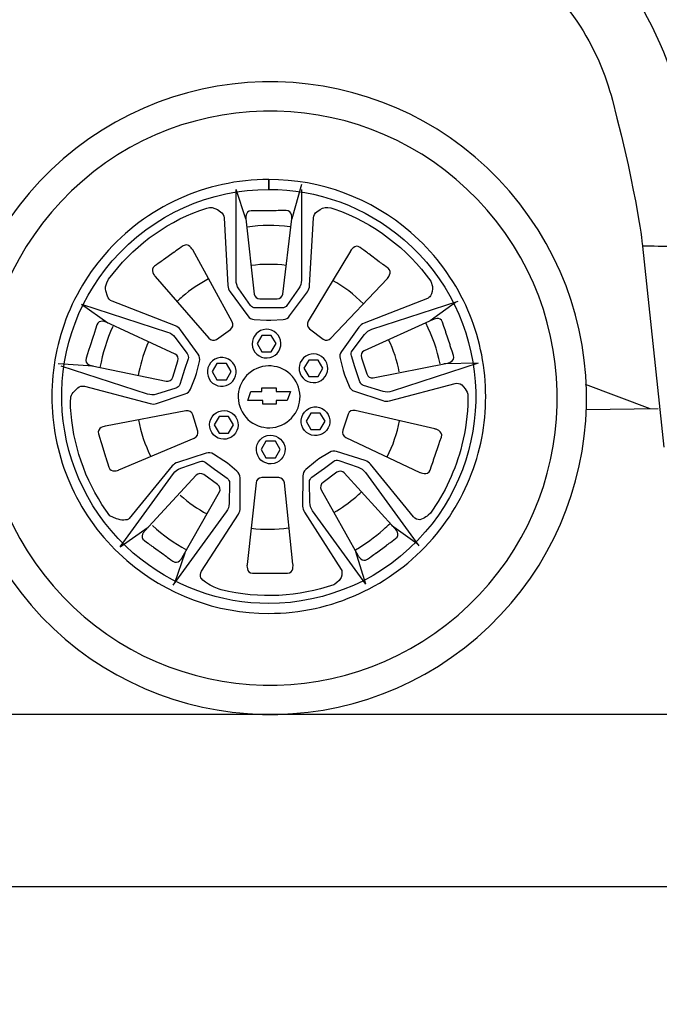
# Model space of a CAD drawing. Units: inches. Extents: x 9782 to 21599, y 4085 to 9344.
# Drawn here: x 11449 to 12218, y 7055 to 8239 of the extents above; entities that cross this region are included whole.
import ezdxf

# ---------------------------------------------------------------- set-up
doc = ezdxf.new("R2010")
doc.units = ezdxf.units.IN
doc.header["$MEASUREMENT"] = 0
doc.layers.add('Layer 1', color=7, linetype='Continuous')
doc.styles.get("Standard").update_dxf_attribs({"font": 'arial.ttf'})
doc.dimstyles.get("Standard").update_dxf_attribs({"dimtxt": 95, "dimasz": 90, "dimexe": 0.18, "dimexo": 0.0625, "dimgap": 50, "dimtad": 0, "dimdec": 4, "dimzin": 0, "dimdsep": 46, "dimtxsty": 'Standard', "dimcen": 0.09, "dimadec": 0, "dimazin": 0, "dimtfac": 1, "dimtdec": 4, "dimtofl": 0, "dimtmove": 0, "dimatfit": 3, "dimfxl": 0, "dimtolj": 1, "dimtzin": 0, "dimarcsym": 0})

# ---------------------------------------------------------------- blocks, each defined once
blk = doc.blocks.new('*D17')
at = {"color": 0, "lineweight": -2, "transparency": 16777216}
for p, q in [((10881.3, 8031.7), (10881.3, 7196)), ((16297, 8031.7), (16297, 7196)), ((10971.3, 7196.2), (13269.6, 7196.2)), ((16207, 7196.2), (13908.8, 7196.2))]:
    blk.add_line(p, q, dxfattribs=at)
at = {"color": 0, "transparency": 16777216}
for points in [[(10971.3, 7211.2), (10971.3, 7181.2), (10881.3, 7196.2)], [(16207, 7211.2), (16207, 7181.2), (16297, 7196.2)]]:
    blk.add_solid(points, dxfattribs=at)
at = {"layer": 'Defpoints', "color": 0, "transparency": 16777216}
for p in [(10881.3, 8031.7), (16297, 8031.7), (16297, 7196.2)]:
    blk.add_point(p, dxfattribs=at)
at = {"color": 0, "transparency": 16777216, "insert": (13589.2, 7196.2), "char_height": 95, "attachment_point": 5}
blk.add_mtext('\\A1;5356 mm', dxfattribs=at)

msp = doc.modelspace()

# ---------------------------------------------------------------- linework, layer by layer
at = {"color": 5}
msp.add_line((9782.17261, 7403.5342), (21599.30717, 7403.5342), dxfattribs=at)
at = {"layer": 'Layer 1'}
for p, q in [((11720.72473, 7999.45511), (11709.0722, 8034.97173)), ((11787.60084, 8040.94804), (11776.00839, 7999.63505)), ((11522.89397, 7897.10219), (11554.69323, 7874.29698)), ((11942.37963, 7877.07516), (11972.99955, 7899.44059)), ((11740.01204, 7859.32676), (11734.27574, 7849.43333)), ((11751.44468, 7859.32676), (11740.01204, 7859.32676)), ((11757.16085, 7849.43333), (11751.44468, 7859.32676)), ((11734.27574, 7849.43333), (11740.01204, 7839.51978)), ((11751.44468, 7839.51978), (11757.16085, 7849.43333)), ((11740.01204, 7839.51978), (11751.44468, 7839.51978)), ((11537.1449, 7822.49097), (11495.13228, 7824.94938)), ((11686.08736, 7825.62887), (11680.37089, 7815.73529)), ((11697.5197, 7825.62887), (11686.08736, 7825.62887)), ((11703.23618, 7815.73529), (11697.5197, 7825.62887)), ((11796.43508, 7829.64632), (11790.71891, 7819.73277)), ((11790.71891, 7819.73277), (11796.43508, 7809.83918)), ((11807.86773, 7829.64632), (11796.43508, 7829.64632)), ((11813.5839, 7819.73277), (11807.86773, 7829.64632)), ((11807.86773, 7809.83918), (11813.5839, 7819.73277)), ((12000.5017, 7825.82878), (11958.98864, 7825.06924)), ((11680.37089, 7815.73529), (11686.08736, 7805.82188)), ((11697.5197, 7805.82188), (11703.23618, 7815.73529)), ((11796.43508, 7809.83918), (11807.86773, 7809.83918)), ((11686.08736, 7805.82188), (11697.5197, 7805.82188)), ((11740.19198, 7796.36808), (11757.30084, 7796.36808)), ((11740.19198, 7791.67114), (11740.19198, 7796.36808)), ((11757.30084, 7796.36808), (11757.30084, 7791.75104)), ((12129.01137, 7800.75714), (12206.78031, 7771.21653)), ((11723.38291, 7781.13802), (11726.8206, 7791.67114)), ((11726.8206, 7791.67114), (11740.19198, 7791.67114)), ((11757.30084, 7791.75104), (11774.56951, 7791.75104)), ((11774.56951, 7791.75104), (11770.59201, 7781.17797)), ((11741.37101, 7781.13802), (11723.38291, 7781.13802)), ((11741.37101, 7776.68095), (11741.37101, 7781.13802)), ((11757.30084, 7776.68095), (11741.37101, 7776.68095)), ((11770.59201, 7781.17797), (11757.30084, 7781.17797)), ((11757.30084, 7781.17797), (11757.30084, 7776.68095)), ((12130.3923, 7770.14317), (12217.09583, 7771.20251)), ((11688.60555, 7761.59072), (11682.86925, 7751.67732)), ((11700.03819, 7761.59072), (11688.60555, 7761.59072)), ((11705.75436, 7751.67732), (11700.03819, 7761.59072)), ((11798.95358, 7765.92794), (11793.2371, 7756.03436)), ((11810.38592, 7765.92794), (11798.95358, 7765.92794)), ((11816.10209, 7756.03436), (11810.38592, 7765.92794)), ((11682.86925, 7751.67732), (11688.60555, 7741.76376)), ((11700.03819, 7741.76376), (11705.75436, 7751.67732)), ((11793.2371, 7756.03436), (11798.95358, 7746.12096)), ((11810.38592, 7746.12096), (11816.10209, 7756.03436)), ((11688.60555, 7741.76376), (11700.03819, 7741.76376)), ((11798.95358, 7746.12096), (11810.38592, 7746.12096)), ((11745.02859, 7731.91028), (11739.31242, 7721.99672)), ((11756.46124, 7731.91028), (11745.02859, 7731.91028)), ((11762.17741, 7721.99672), (11756.46124, 7731.91028)), ((11739.31242, 7721.99672), (11745.02859, 7712.08317)), ((11745.02859, 7712.08317), (11756.46124, 7712.08317)), ((11756.46124, 7712.08317), (11762.17741, 7721.99672)), ((11896.10986, 7631.01621), (11926.84963, 7608.79076)), ((11569.58339, 7604.83339), (11603.12163, 7628.5578)), ((11647.23278, 7597.51808), (11635.10052, 7561.4217)), ((11865.33013, 7559.88279), (11853.09815, 7599.11707))]:
    msp.add_line(p, q, dxfattribs=at)
for points in [[(12034.23756, 8316.94727), (12105.89051, 8277.25339), (12146.14432, 8202.56197), (12161.77436, 8142.54142)], [(12178.65052, 8283.82685), (12253.66187, 8173.17934), (12261.15696, 8048.14121), (12261.15696, 8048.14121)], [(12037.9168, 8032.88508), (11900.38685, 8191.86127), (11660.04422, 8209.20984), (11501.08816, 8071.67989)], [(12161.77436, 8142.54142), (12193.01368, 8022.51985), (12198.03054, 7966.87633), (12198.03054, 7966.87633)], [(11501.08816, 8071.67989), (11342.13211, 7934.12981), (11324.76341, 7693.78718), (11462.31349, 7534.8511)], [(11524.12515, 8045.06522), (11379.87963, 7920.24699), (11364.10992, 7702.12966), (11488.92815, 7557.88413)], [(11748.50654, 8046.92222), (11672.576, 8046.90209), (11600.58331, 8014.02352), (11550.97557, 7956.68097)], [(11748.50654, 8046.92222), (11748.50654, 8046.92222), (11748.50654, 8034.9699), (11748.50654, 8034.9699)], [(11748.50654, 8034.9699), (11748.50654, 8034.9699), (11748.50654, 8046.92222), (11748.50654, 8046.92222)], [(11919.1746, 7983.28375), (11871.74561, 8024.31677), (11811.12549, 8046.92222), (11748.50654, 8046.92222)], [(11560.0297, 7948.86626), (11609.27757, 8005.78886), (11678.69199, 8034.94977), (11748.48642, 8034.9699)], [(11748.48642, 8034.9699), (11806.24861, 8034.9699), (11864.25052, 8014.98298), (11911.35989, 7974.22961)], [(11787.60084, 8034.97173), (11787.60084, 8034.97173), (11787.60084, 7925.80335), (11787.60084, 7925.80335)], [(11999.14242, 7496.0566), (12158.09817, 7633.60653), (12175.46657, 7873.94931), (12037.9168, 8032.88508)], [(11555.71246, 7926.86253), (11583.49457, 7964.9376), (11621.78922, 7993.61878), (11665.28097, 8009.74836)], [(11665.28097, 8009.74836), (11665.28097, 8009.74836), (11673.67544, 8012.44649), (11673.67544, 8012.44649)], [(11673.67544, 8012.44649), (11678.01251, 8013.84572), (11682.7494, 8013.18606), (11686.52714, 8010.64774)], [(11686.52714, 8010.64774), (11686.52714, 8010.64774), (11690.44456, 8008.06947), (11690.44456, 8008.06947)], [(11690.44456, 8008.06947), (11692.88284, 8006.43053), (11694.40193, 8003.75223), (11694.58186, 8000.83421)], [(11727.33204, 8009.30859), (11719.45725, 8009.28876), (11720.73663, 7999.45511), (11720.73663, 7999.45511)], [(11740.54361, 8009.34854), (11740.54361, 8009.34854), (11735.22696, 8009.34854), (11727.33204, 8009.30859)], [(11756.13339, 8009.38849), (11756.13339, 8009.38849), (11740.54361, 8009.34854), (11740.54361, 8009.34854)], [(11769.34466, 8009.44857), (11761.44974, 8009.42844), (11756.13339, 8009.38849), (11756.13339, 8009.38849)], [(11776.02028, 7999.63505), (11776.02028, 7999.63505), (11777.23957, 8009.4684), (11769.34466, 8009.44857)], [(11802.09148, 8000.83421), (11802.25129, 8003.75223), (11803.7902, 8006.43053), (11806.22879, 8008.06947)], [(11806.22879, 8008.06947), (11806.22879, 8008.06947), (11810.24593, 8010.72764), (11810.24593, 8010.72764)], [(11810.24593, 8010.72764), (11813.98372, 8013.22601), (11818.60045, 8013.9055), (11822.87774, 8012.62642)], [(11822.87774, 8012.62642), (11822.87774, 8012.62642), (11826.73539, 8011.48734), (11826.73539, 8011.48734)], [(11826.73539, 8011.48734), (11875.12353, 7994.8582), (11915.19741, 7963.81833), (11943.29914, 7924.48402)], [(11694.58186, 8000.83421), (11694.58186, 8000.83421), (11699.17877, 7919.18765), (11699.17877, 7919.18765)], [(11720.73663, 7999.45511), (11720.73663, 7999.45511), (11730.8899, 7909.11429), (11730.8899, 7909.11429)], [(11765.1674, 7909.13426), (11765.1674, 7909.13426), (11776.02028, 7999.63505), (11776.02028, 7999.63505)], [(11797.49427, 7919.18765), (11797.49427, 7919.18765), (11802.09148, 8000.83421), (11802.09148, 8000.83421)], [(11773.80981, 7990.0411), (11756.26148, 7992.15977), (11739.79215, 7992.06005), (11722.20356, 7989.70136)], [(11911.35989, 7974.22961), (12015.37173, 7884.20855), (12026.7443, 7726.93155), (11936.72324, 7622.89958)], [(11982.59319, 7901.27746), (11967.16322, 7932.61682), (11945.81733, 7960.2187), (11919.1746, 7983.28375)], [(11645.34589, 7966.99618), (11638.89015, 7962.43923), (11634.55278, 7959.38123), (11634.55278, 7959.38123)], [(11656.89839, 7962.09949), (11656.89839, 7962.09949), (11651.7815, 7971.53332), (11645.34589, 7966.99618)], [(11704.28712, 7875.5762), (11704.28712, 7875.5762), (11656.89839, 7962.09949), (11656.89839, 7962.09949)], [(11846.55427, 7960.72038), (11846.55427, 7960.72038), (11795.78731, 7876.41565), (11795.78731, 7876.41565)], [(11858.26658, 7965.27734), (11851.95052, 7970.01423), (11846.55427, 7960.72038), (11846.55427, 7960.72038)], [(11868.83949, 7957.3626), (11868.83949, 7957.3626), (11864.58233, 7960.54045), (11858.26658, 7965.27734)], [(12198.0281, 7966.8745), (12198.0281, 7966.8745), (12223.6516, 7724.95271), (12223.6516, 7724.95271)], [(11585.39305, 7597.51625), (11481.38121, 7687.53731), (11470.00865, 7844.83444), (11560.0297, 7948.86626)], [(11550.97557, 7956.68097), (11527.93065, 7930.03855), (11510.78183, 7899.6585), (11500.00885, 7866.42021)], [(11621.80111, 7950.40731), (11621.80111, 7950.40731), (11617.46405, 7947.32918), (11611.00831, 7942.79205)], [(11634.55278, 7959.38123), (11634.55278, 7959.38123), (11621.80111, 7950.40731), (11621.80111, 7950.40731)], [(11881.3115, 7948.0288), (11881.3115, 7948.0288), (11868.83949, 7957.3626), (11868.83949, 7957.3626)], [(11611.00831, 7942.79205), (11604.55257, 7938.25522), (11611.72775, 7930.24045), (11611.72775, 7930.24045)], [(11769.29281, 7943.51179), (11755.2819, 7945.31054), (11741.07122, 7945.27059), (11727.04049, 7943.35168)], [(11891.88441, 7940.11405), (11885.56866, 7944.83082), (11881.3115, 7948.0288), (11881.3115, 7948.0288)], [(11890.82523, 7927.58228), (11890.82523, 7927.58228), (11898.20047, 7935.37716), (11891.88441, 7940.11405)], [(11553.53401, 7922.72538), (11553.53401, 7922.72538), (11555.71246, 7926.86253), (11555.71246, 7926.86253)], [(11611.72775, 7930.24045), (11611.72775, 7930.24045), (11676.20552, 7855.88907), (11676.20552, 7855.88907)], [(11675.97404, 7927.26236), (11664.90127, 7921.56616), (11654.30823, 7914.47074), (11644.47457, 7905.95626)], [(11787.60084, 7925.80335), (11787.60084, 7922.12579), (11786.46175, 7918.52814), (11784.34308, 7915.5101)], [(11823.16961, 7855.80917), (11823.16961, 7855.80917), (11890.82523, 7927.58228), (11890.82523, 7927.58228)], [(11862.31209, 7897.32192), (11851.13928, 7908.67451), (11838.62763, 7918.02844), (11825.25625, 7925.32362)], [(11552.47483, 7912.77187), (11551.55533, 7916.10968), (11551.9152, 7919.66738), (11553.53401, 7922.72538)], [(11699.17877, 7919.18765), (11699.31876, 7916.54945), (11700.23795, 7914.01099), (11701.79699, 7911.87249)], [(11726.42077, 7895.38319), (11726.42077, 7895.38319), (11712.31013, 7915.5101), (11712.31013, 7915.5101)], [(11784.34308, 7915.5101), (11784.34308, 7915.5101), (11770.23214, 7895.38319), (11770.23214, 7895.38319)], [(11794.85622, 7911.87249), (11796.43508, 7914.01099), (11797.35459, 7916.54945), (11797.49427, 7919.18765)], [(11945.27782, 7917.96851), (11945.39768, 7914.67065), (11944.97803, 7909.59401), (11942.97922, 7906.95566)], [(11943.29914, 7924.48402), (11943.29914, 7924.48402), (11945.27782, 7917.96851), (11945.27782, 7917.96851)], [(11554.23363, 7906.51589), (11554.23363, 7906.51589), (11552.47483, 7912.77187), (11552.47483, 7912.77187)], [(11559.82994, 7900.33997), (11557.11169, 7901.3993), (11555.03297, 7903.69776), (11554.23363, 7906.51589)], [(11644.47457, 7905.95626), (11642.41598, 7904.17748), (11640.39704, 7902.35861), (11638.45861, 7900.49993)], [(11701.79699, 7911.87249), (11701.79699, 7911.87249), (11723.20297, 7882.71158), (11723.20297, 7882.71158)], [(11730.8899, 7909.11429), (11731.26959, 7905.73652), (11734.22756, 7903.19821), (11737.74546, 7903.19821)], [(11737.74546, 7903.19821), (11737.74546, 7903.19821), (11758.35179, 7903.25813), (11758.35179, 7903.25813)], [(11758.35179, 7903.25813), (11761.82974, 7903.27811), (11764.76757, 7905.79645), (11765.1674, 7909.13426)], [(11773.45025, 7882.71158), (11773.45025, 7882.71158), (11794.85622, 7911.87249), (11794.85622, 7911.87249)], [(11939.28169, 7903.73771), (11939.28169, 7903.73771), (11863.07148, 7874.13717), (11863.07148, 7874.13717)], [(11942.97922, 7906.95566), (11941.82, 7905.45671), (11940.5208, 7904.21744), (11939.28169, 7903.73771)], [(11522.89397, 7897.10219), (11522.89397, 7897.10219), (11626.70605, 7863.38417), (11626.70605, 7863.38417)], [(11636.04015, 7870.73943), (11636.04015, 7870.73943), (11559.82994, 7900.33997), (11559.82994, 7900.33997)], [(11731.97714, 7892.48515), (11729.77856, 7892.48515), (11727.70015, 7893.56446), (11726.42077, 7895.38319)], [(11745.72821, 7892.48515), (11745.72821, 7892.48515), (11731.97714, 7892.48515), (11731.97714, 7892.48515)], [(11750.94483, 7892.48515), (11750.94483, 7892.48515), (11745.72821, 7892.48515), (11745.72821, 7892.48515)], [(11764.67577, 7892.48515), (11764.67577, 7892.48515), (11750.94483, 7892.48515), (11750.94483, 7892.48515)], [(11770.23214, 7895.38319), (11768.97319, 7893.56446), (11766.89448, 7892.48515), (11764.67577, 7892.48515)], [(11872.4254, 7866.76193), (11872.4254, 7866.76193), (11976.23749, 7900.49993), (11976.23749, 7900.49993)], [(12008.73606, 7804.68066), (12006.29777, 7838.49856), (11997.48335, 7870.97731), (11982.59319, 7901.27746)], [(11552.9262, 7875.17653), (11552.9262, 7875.17653), (11543.93214, 7879.37377), (11541.53381, 7871.85869)], [(11723.20297, 7882.71158), (11725.02185, 7880.23319), (11727.83983, 7878.69413), (11730.89813, 7878.47424)], [(11730.89813, 7878.47424), (11730.89813, 7878.47424), (11745.72821, 7877.47498), (11745.72821, 7877.47498)], [(11750.94483, 7877.47498), (11750.94483, 7877.47498), (11765.77521, 7878.47424), (11765.77521, 7878.47424)], [(11765.77521, 7878.47424), (11768.83321, 7878.69413), (11771.65119, 7880.23319), (11773.45025, 7882.71158)], [(11946.06893, 7878.43429), (11946.06893, 7878.43429), (11863.28313, 7840.85893), (11863.28313, 7840.85893)], [(11957.48175, 7875.19651), (11955.02334, 7882.6916), (11946.06893, 7878.43429), (11946.06893, 7878.43429)], [(11500.00885, 7866.42021), (11489.61587, 7834.30133), (11485.57829, 7800.8831), (11488.01688, 7767.08517)], [(11541.53381, 7871.85869), (11539.11535, 7864.34362), (11537.4764, 7859.28681), (11537.4764, 7859.28681)], [(11560.68937, 7869.87986), (11553.51419, 7854.13027), (11548.35735, 7837.64097), (11545.29935, 7820.81208)], [(11635.63209, 7836.88158), (11635.63209, 7836.88158), (11552.9262, 7875.17653), (11552.9262, 7875.17653)], [(11642.1961, 7865.98241), (11640.65688, 7868.12106), (11638.51839, 7869.79995), (11636.04015, 7870.73943)], [(11663.32211, 7836.62174), (11663.32211, 7836.62174), (11642.1961, 7865.98241), (11642.1961, 7865.98241)], [(11685.5195, 7854.59002), (11685.5195, 7854.59002), (11702.34839, 7866.44216), (11702.34839, 7866.44216)], [(11702.34839, 7866.44216), (11705.20663, 7868.44083), (11706.0261, 7872.37837), (11704.28712, 7875.5762)], [(11745.04872, 7866.66205), (11735.51486, 7866.30233), (11728.09967, 7858.26758), (11728.45954, 7848.73372)], [(11762.97706, 7850.11282), (11762.59736, 7859.62671), (11754.56246, 7867.06172), (11745.04872, 7866.66205)], [(11745.72821, 7877.47498), (11745.72821, 7877.47498), (11750.94483, 7877.47498), (11750.94483, 7877.47498)], [(11795.78731, 7876.41565), (11793.88853, 7873.25777), (11794.58815, 7869.2603), (11797.40643, 7867.16176)], [(11797.40643, 7867.16176), (11797.40643, 7867.16176), (11813.89558, 7854.80976), (11813.89558, 7854.80976)], [(11856.93566, 7869.3803), (11856.93566, 7869.3803), (11835.80935, 7839.9995), (11835.80935, 7839.9995)], [(11863.07148, 7874.13717), (11860.61306, 7873.17772), (11858.47457, 7871.5188), (11856.93566, 7869.3803)], [(11863.63111, 7860.48613), (11865.84981, 7863.44409), (11868.92763, 7865.62269), (11872.4254, 7866.76193)], [(11954.45181, 7824.94938), (11951.05407, 7842.29796), (11945.39768, 7858.00774), (11937.50276, 7874.277)], [(11961.59893, 7862.64475), (11961.59893, 7862.64475), (11959.93986, 7867.70141), (11957.48175, 7875.19651)], [(11537.4764, 7859.28681), (11537.4764, 7859.28681), (11532.71939, 7844.4366), (11532.71939, 7844.4366)], [(11626.70605, 7863.38417), (11630.20382, 7862.22495), (11633.28195, 7860.04635), (11635.50034, 7857.10821)], [(11635.50034, 7857.10821), (11635.50034, 7857.10821), (11650.29078, 7837.48116), (11650.29078, 7837.48116)], [(11676.20552, 7855.88907), (11678.62398, 7853.11089), (11682.64143, 7852.55126), (11685.5195, 7854.59002)], [(11813.89558, 7854.80976), (11816.67361, 7852.73119), (11820.67124, 7853.15084), (11823.16961, 7855.80917)], [(11848.84068, 7840.85893), (11848.84068, 7840.85893), (11863.63111, 7860.48613), (11863.63111, 7860.48613)], [(11905.36375, 7815.39555), (11902.84556, 7828.66689), (11898.60822, 7841.71835), (11892.63221, 7854.1902)], [(11966.47581, 7847.83434), (11966.47581, 7847.83434), (11961.59893, 7862.64475), (11961.59893, 7862.64475)], [(11532.71939, 7844.4366), (11532.71939, 7844.4366), (11531.08044, 7839.37994), (11528.66229, 7831.88485)], [(11603.74103, 7851.65188), (11598.42469, 7839.9995), (11594.56704, 7827.80747), (11592.20866, 7815.39555)], [(11728.45954, 7848.73372), (11728.83924, 7839.21998), (11736.87414, 7831.78482), (11746.4077, 7832.16466)], [(11746.4077, 7832.16466), (11755.94156, 7832.54436), (11763.35675, 7840.55914), (11762.97706, 7850.11282)], [(11970.59299, 7835.30256), (11968.13457, 7842.77768), (11966.47581, 7847.83434), (11966.47581, 7847.83434)], [(11528.66229, 7831.88485), (11526.26365, 7824.36978), (11535.99727, 7822.53092), (11535.99727, 7822.53092)], [(11639.10974, 7828.60696), (11640.16922, 7831.9248), (11638.69009, 7835.4825), (11635.63209, 7836.88158)], [(11651.31001, 7831.28511), (11651.31001, 7831.28511), (11647.07297, 7818.21368), (11647.07297, 7818.21368)], [(11650.29078, 7837.48116), (11651.6098, 7835.70224), (11651.98949, 7833.38381), (11651.31001, 7831.28511)], [(11664.96105, 7828.00738), (11665.72074, 7830.96535), (11665.12116, 7834.12337), (11663.32211, 7836.62174)], [(11699.83844, 7830.66555), (11691.40371, 7835.10265), (11680.95065, 7831.86487), (11676.51355, 7823.4303)], [(11707.09351, 7807.34082), (11711.53061, 7815.79537), (11708.27286, 7826.22845), (11699.83844, 7830.66555)], [(11792.93731, 7834.34326), (11784.88258, 7829.2465), (11782.46412, 7818.59353), (11787.56089, 7810.51882)], [(11816.76175, 7828.94671), (11811.66499, 7837.02141), (11801.01217, 7839.43987), (11792.93731, 7834.34326)], [(11835.80935, 7839.9995), (11834.0106, 7837.52111), (11833.41101, 7834.36324), (11834.1704, 7831.38514)], [(11834.1704, 7831.38514), (11834.1704, 7831.38514), (11837.78803, 7816.97456), (11837.78803, 7816.97456)], [(11847.82145, 7834.68301), (11847.12183, 7836.78155), (11847.52165, 7839.10013), (11848.84068, 7840.85893)], [(11852.05879, 7821.61157), (11852.05879, 7821.61157), (11847.82145, 7834.68301), (11847.82145, 7834.68301)], [(11863.28313, 7840.85893), (11860.20531, 7839.45985), (11858.68622, 7835.84222), (11859.78566, 7832.50441)], [(11859.78566, 7832.50441), (11859.78566, 7832.50441), (11866.20145, 7812.93728), (11866.20145, 7812.93728)], [(11963.31778, 7825.90869), (11963.31778, 7825.90869), (11973.0514, 7827.78749), (11970.59299, 7835.30256)], [(11602.44214, 7788.69305), (11602.44214, 7788.69305), (11498.63006, 7822.41107), (11498.63006, 7822.41107)], [(11535.99727, 7822.53092), (11535.99727, 7822.53092), (11625.05918, 7804.28282), (11625.05918, 7804.28282)], [(11632.81411, 7808.99974), (11632.81411, 7808.99974), (11639.10974, 7828.60696), (11639.10974, 7828.60696)], [(11661.34342, 7813.57682), (11661.34342, 7813.57682), (11664.96105, 7828.00738), (11664.96105, 7828.00738)], [(11676.51355, 7823.4303), (11672.07645, 7814.9759), (11675.31438, 7804.54266), (11683.76893, 7800.10556)], [(11776.90776, 7809.75928), (11763.45678, 7825.28913), (11739.97209, 7826.988), (11724.44209, 7813.53687)], [(11811.3652, 7805.14224), (11819.44005, 7810.21903), (11821.85851, 7820.89198), (11816.76175, 7828.94671)], [(11853.6776, 7816.63482), (11853.6776, 7816.63482), (11852.05879, 7821.61157), (11852.05879, 7821.61157)], [(11873.8963, 7808.2803), (11873.8963, 7808.2803), (11963.31778, 7825.90869), (11963.31778, 7825.90869)], [(12000.5017, 7825.82878), (12000.5017, 7825.82878), (11896.68962, 7792.09079), (11896.68962, 7792.09079)], [(11592.20866, 7815.39555), (11592.20866, 7815.39555), (11591.40932, 7811.17833), (11591.40932, 7811.17833)], [(11625.05918, 7804.28282), (11628.37701, 7803.60333), (11631.7348, 7805.62197), (11632.81411, 7808.99974)], [(11645.45385, 7813.25705), (11645.45385, 7813.25705), (11641.21651, 7800.20559), (11641.21651, 7800.20559)], [(11647.07297, 7818.21368), (11647.07297, 7818.21368), (11645.45385, 7813.25705), (11645.45385, 7813.25705)], [(11654.18807, 7794.82902), (11654.18807, 7794.82902), (11659.72461, 7808.62004), (11659.72461, 7808.62004)], [(11659.72461, 7808.62004), (11659.72461, 7808.62004), (11661.34342, 7813.57682), (11661.34342, 7813.57682)], [(11683.76893, 7800.10556), (11692.20335, 7795.66846), (11702.63659, 7798.9064), (11707.09351, 7807.34082)], [(11724.44209, 7813.53687), (11708.89226, 7800.10556), (11707.21337, 7776.62102), (11720.64483, 7761.0712)], [(11773.1105, 7757.29361), (11788.6402, 7770.72476), (11790.33922, 7794.20946), (11776.90776, 7809.75928)], [(11787.56089, 7810.51882), (11792.63752, 7802.4641), (11803.31047, 7800.04563), (11811.3652, 7805.14224)], [(11837.78803, 7816.97456), (11837.78803, 7816.97456), (11839.40685, 7811.99781), (11839.40685, 7811.99781)], [(11839.40685, 7811.99781), (11839.40685, 7811.99781), (11844.94339, 7798.20678), (11844.94339, 7798.20678)], [(11857.91494, 7803.58336), (11857.91494, 7803.58336), (11853.6776, 7816.63482), (11853.6776, 7816.63482)], [(11866.20145, 7812.93728), (11867.30058, 7809.61945), (11870.5986, 7807.62063), (11873.8963, 7808.2803)], [(11513.2003, 7790.67173), (11513.2003, 7790.67173), (11518.45687, 7796.38805), (11518.45687, 7796.38805)], [(11518.45687, 7796.38805), (11520.75547, 7798.20678), (11523.77352, 7798.84647), (11526.61163, 7798.1069)], [(11526.61163, 7798.1069), (11526.61163, 7798.1069), (11605.65994, 7777.24058), (11605.65994, 7777.24058)], [(11636.73946, 7795.80845), (11636.73946, 7795.80845), (11613.23494, 7788.59317), (11613.23494, 7788.59317)], [(11641.21651, 7800.20559), (11640.53703, 7798.08692), (11638.85813, 7796.44798), (11636.73946, 7795.80845)], [(11647.79241, 7788.83303), (11650.71042, 7789.77236), (11653.04898, 7791.99091), (11654.18807, 7794.82902)], [(11844.94339, 7798.20678), (11846.08247, 7795.36867), (11848.42103, 7793.1701), (11851.33904, 7792.21079)], [(11862.39199, 7799.18621), (11860.27332, 7799.84572), (11858.59443, 7801.46469), (11857.91494, 7803.58336)], [(11885.89651, 7791.99091), (11885.89651, 7791.99091), (11862.39199, 7799.18621), (11862.39199, 7799.18621)], [(11893.47151, 7780.63832), (11893.47151, 7780.63832), (11972.51983, 7801.48466), (11972.51983, 7801.48466)], [(11972.51983, 7801.48466), (11975.35794, 7802.22423), (11978.37598, 7801.60467), (11980.67459, 7799.78579)], [(11980.67459, 7799.78579), (11980.67459, 7799.78579), (11984.71186, 7795.00895), (11984.71186, 7795.00895)], [(11984.71186, 7795.00895), (11986.77045, 7792.55054), (11987.90984, 7789.45259), (11987.90984, 7786.23463)], [(11996.74409, 7705.34563), (12007.13707, 7737.46466), (12011.17465, 7770.88274), (12008.73606, 7804.68066)], [(11509.66257, 7780.17857), (11509.66257, 7780.17857), (11510.02244, 7783.65636), (11510.02244, 7783.65636)], [(11510.02244, 7783.65636), (11510.30241, 7786.27458), (11511.42167, 7788.733), (11513.2003, 7790.67173)], [(11613.23494, 7788.59317), (11609.71735, 7787.51386), (11605.93961, 7787.55381), (11602.44214, 7788.69305)], [(11613.4347, 7777.48044), (11613.4347, 7777.48044), (11647.79241, 7788.83303), (11647.79241, 7788.83303)], [(11851.33904, 7792.21079), (11851.33904, 7792.21079), (11885.67662, 7780.85821), (11885.67662, 7780.85821)], [(11896.68962, 7792.09079), (11893.19185, 7790.95155), (11889.41441, 7790.93157), (11885.89651, 7791.99091)], [(11987.90984, 7786.23463), (11987.90984, 7786.23463), (11987.90984, 7782.15741), (11987.90984, 7782.15741)], [(11510.46222, 7765.14842), (11510.02244, 7770.12518), (11509.7626, 7775.14188), (11509.66257, 7780.17857)], [(11605.65994, 7777.24058), (11608.23821, 7776.56094), (11610.93634, 7776.64099), (11613.4347, 7777.48044)], [(11685.08795, 7766.28766), (11693.16281, 7771.36445), (11703.83576, 7768.94599), (11708.91239, 7760.89126)], [(11789.37976, 7764.06911), (11793.81686, 7772.50369), (11804.26992, 7775.76144), (11812.70435, 7771.32434)], [(11812.70435, 7771.32434), (11821.1589, 7766.86727), (11824.39683, 7756.43418), (11819.95973, 7747.97963)], [(11885.67662, 7780.85821), (11888.19512, 7780.03874), (11890.89324, 7779.95883), (11893.47151, 7780.63832)], [(11987.90984, 7782.15741), (11987.65, 7764.18912), (11985.3514, 7745.961), (11980.83439, 7727.77297)], [(11488.01688, 7767.08517), (11490.45517, 7733.26743), (11499.24946, 7700.7687), (11514.15975, 7670.46855)], [(11557.13182, 7642.38878), (11530.76906, 7677.78569), (11514.25978, 7720.2579), (11510.46222, 7765.14842)], [(11648.74363, 7768.62622), (11648.74363, 7768.62622), (11551.80693, 7750.29821), (11551.80693, 7750.29821)], [(11656.81818, 7763.94926), (11655.79895, 7767.28707), (11652.32131, 7769.28573), (11648.74363, 7768.62622)], [(11662.91435, 7744.2821), (11662.91435, 7744.2821), (11656.81818, 7763.94926), (11656.81818, 7763.94926)], [(11679.71153, 7742.44325), (11674.61477, 7750.5181), (11677.03323, 7761.17108), (11685.08795, 7766.28766)], [(11708.91239, 7760.89126), (11714.00916, 7752.81656), (11711.59069, 7742.16343), (11703.53597, 7737.06682)], [(11720.64483, 7761.0712), (11734.09581, 7745.54135), (11757.5805, 7743.84233), (11773.1105, 7757.29361)], [(11796.63484, 7740.74438), (11788.20042, 7745.18148), (11784.94266, 7755.63469), (11789.37976, 7764.06911)], [(11843.93574, 7764.6289), (11843.93574, 7764.6289), (11837.30038, 7745.14152), (11837.30038, 7745.14152)], [(11852.23049, 7769.02589), (11848.65281, 7769.86534), (11845.07514, 7767.96671), (11843.93574, 7764.6289)], [(11948.12783, 7746.80044), (11948.12783, 7746.80044), (11852.23049, 7769.02589), (11852.23049, 7769.02589)], [(11551.80693, 7750.29821), (11551.80693, 7750.29821), (11541.25384, 7748.3395), (11543.5924, 7740.80446)], [(11591.74906, 7757.85324), (11594.38741, 7742.68311), (11599.26398, 7727.77297), (11606.37938, 7713.66218)], [(11819.95973, 7747.97963), (11815.52263, 7739.54521), (11805.06957, 7736.30728), (11796.63484, 7740.74438)], [(11890.87342, 7713.08257), (11897.90861, 7726.93353), (11902.82544, 7741.62378), (11905.56382, 7756.65407)], [(11543.5924, 7740.80446), (11545.91083, 7733.26941), (11547.48969, 7728.19262), (11547.48969, 7728.19262)], [(11568.13628, 7697.4928), (11568.13628, 7697.4928), (11658.77704, 7735.84768), (11658.77704, 7735.84768)], [(11658.77704, 7735.84768), (11662.15496, 7737.28671), (11663.93358, 7740.92431), (11662.91435, 7744.2821)], [(11703.53597, 7737.06682), (11695.46111, 7731.99019), (11684.80799, 7734.38852), (11679.71153, 7742.44325)], [(11733.49622, 7721.31709), (11733.11653, 7730.83097), (11740.53172, 7738.8857), (11750.06558, 7739.24542)], [(11750.06558, 7739.24542), (11759.59914, 7739.62511), (11767.63404, 7732.21007), (11768.01374, 7722.67621)], [(11837.30038, 7745.14152), (11836.16098, 7741.84382), (11837.79993, 7738.18608), (11841.09763, 7736.6272)], [(11841.09763, 7736.6272), (11841.09763, 7736.6272), (11930.2794, 7694.47475), (11930.2794, 7694.47475)], [(11956.06239, 7737.06682), (11958.60102, 7744.54194), (11948.12783, 7746.80044), (11948.12783, 7746.80044)], [(11951.80523, 7724.57499), (11951.80523, 7724.57499), (11953.52408, 7729.61168), (11956.06239, 7737.06682)], [(11547.48969, 7728.19262), (11547.48969, 7728.19262), (11552.0869, 7713.28249), (11552.0869, 7713.28249)], [(11980.83439, 7727.77297), (11973.25939, 7697.27291), (11960.14785, 7669.61096), (11942.83923, 7645.60673)], [(11946.76855, 7709.80469), (11946.76855, 7709.80469), (11951.80523, 7724.57499), (11951.80523, 7724.57499)], [(11552.0869, 7713.28249), (11552.0869, 7713.28249), (11553.66576, 7708.22567), (11555.98419, 7700.67065)], [(11673.13563, 7717.61955), (11673.13563, 7717.61955), (11638.6782, 7706.60671), (11638.6782, 7706.60671)], [(11681.8302, 7716.52027), (11679.2318, 7718.15921), (11676.05395, 7718.55888), (11673.13563, 7717.61955)], [(11694.42175, 7708.60552), (11694.42175, 7708.60552), (11681.8302, 7716.52027), (11681.8302, 7716.52027)], [(11751.42456, 7704.72805), (11741.89069, 7704.36818), (11733.87592, 7711.78338), (11733.49622, 7721.31709)], [(11768.01374, 7722.67621), (11768.37361, 7713.1425), (11760.95842, 7705.10775), (11751.42456, 7704.72805)], [(11821.27875, 7718.61896), (11821.27875, 7718.61896), (11808.6872, 7710.70406), (11808.6872, 7710.70406)], [(11829.97302, 7719.71825), (11827.055, 7720.65757), (11823.87715, 7720.2579), (11821.27875, 7718.61896)], [(11864.45058, 7708.7054), (11864.45058, 7708.7054), (11829.97302, 7719.71825), (11829.97302, 7719.71825)], [(11555.98419, 7700.67065), (11558.32275, 7693.1356), (11568.13628, 7697.4928), (11568.13628, 7697.4928)], [(11632.24259, 7702.22969), (11632.24259, 7702.22969), (11580.5363, 7638.891), (11580.5363, 7638.891)], [(11638.6782, 7706.60671), (11636.13988, 7705.80721), (11633.92148, 7704.28828), (11632.24259, 7702.22969)], [(11642.41598, 7699.55139), (11642.41598, 7699.55139), (11665.66066, 7707.54619), (11665.66066, 7707.54619)], [(11665.66066, 7707.54619), (11667.7592, 7708.26563), (11670.07763, 7707.92588), (11671.85656, 7706.62668)], [(11671.85656, 7706.62668), (11671.85656, 7706.62668), (11682.96928, 7698.55198), (11682.96928, 7698.55198)], [(11698.63896, 7705.54753), (11698.63896, 7705.54753), (11694.42175, 7708.60552), (11694.42175, 7708.60552)], [(11710.05148, 7696.01366), (11710.05148, 7696.01366), (11698.63896, 7705.54753), (11698.63896, 7705.54753)], [(11804.46999, 7707.64607), (11804.46999, 7707.64607), (11793.05717, 7698.11236), (11793.05717, 7698.11236)], [(11808.6872, 7710.70406), (11808.6872, 7710.70406), (11804.46999, 7707.64607), (11804.46999, 7707.64607)], [(11815.44273, 7699.7513), (11815.44273, 7699.7513), (11826.57528, 7707.826), (11826.57528, 7707.826)], [(11826.57528, 7707.826), (11828.3542, 7709.12505), (11830.67263, 7709.48492), (11832.77117, 7708.76533)], [(11832.77117, 7708.76533), (11832.77117, 7708.76533), (11856.01616, 7700.77053), (11856.01616, 7700.77053)], [(11856.01616, 7700.77053), (11859.4938, 7699.57136), (11862.51185, 7697.33284), (11864.69029, 7694.35475)], [(11870.86637, 7704.32823), (11869.2076, 7706.38697), (11866.96907, 7707.90591), (11864.45058, 7708.7054)], [(11922.57265, 7640.9897), (11922.57265, 7640.9897), (11870.86637, 7704.32823), (11870.86637, 7704.32823)], [(11942.51138, 7697.31286), (11945.06983, 7704.76801), (11946.76855, 7709.80469), (11946.76855, 7709.80469)], [(11945.77737, 7615.08471), (11968.82229, 7641.72728), (11985.97111, 7672.08736), (11996.74409, 7705.34563)], [(11569.58339, 7604.83339), (11569.58339, 7604.83339), (11633.74154, 7693.1356), (11633.74154, 7693.1356)], [(11661.19551, 7691.11697), (11661.19551, 7691.11697), (11599.23592, 7624.28066), (11599.23592, 7624.28066)], [(11633.74154, 7693.1356), (11635.90017, 7696.1137), (11638.93803, 7698.35222), (11642.41598, 7699.55139)], [(11670.16943, 7691.85638), (11667.33132, 7693.89515), (11663.49381, 7693.57538), (11661.19551, 7691.11697)], [(11686.85865, 7679.80433), (11686.85865, 7679.80433), (11670.16943, 7691.85638), (11670.16943, 7691.85638)], [(11682.96928, 7698.55198), (11682.96928, 7698.55198), (11687.20662, 7695.47401), (11687.20662, 7695.47401)], [(11687.20662, 7695.47401), (11687.20662, 7695.47401), (11698.31935, 7687.39931), (11698.31935, 7687.39931)], [(11713.78927, 7688.09892), (11713.76914, 7691.15692), (11712.41017, 7694.05495), (11710.05148, 7696.01366)], [(11760.47046, 7688.23875), (11760.47046, 7688.23875), (11739.86413, 7688.17882), (11739.86413, 7688.17882)], [(11767.32602, 7681.82297), (11766.94632, 7685.4807), (11763.98805, 7688.25888), (11760.47046, 7688.23875)], [(11789.31968, 7690.17749), (11789.31968, 7690.17749), (11789.15988, 7654.0012), (11789.15988, 7654.0012)], [(11793.05717, 7698.11236), (11790.71891, 7696.15365), (11789.33981, 7693.23548), (11789.31968, 7690.17749)], [(11797.31464, 7683.00216), (11797.27468, 7685.22071), (11798.31374, 7687.29943), (11800.11279, 7688.6186)], [(11800.11279, 7688.6186), (11800.11279, 7688.6186), (11811.22552, 7696.6933), (11811.22552, 7696.6933)], [(11811.22552, 7696.6933), (11811.22552, 7696.6933), (11815.44273, 7699.7513), (11815.44273, 7699.7513)], [(11830.26488, 7694.59461), (11830.26488, 7694.59461), (11813.63574, 7682.44268), (11813.63574, 7682.44268)], [(11839.27906, 7693.83522), (11837.00028, 7696.35356), (11833.10299, 7696.67333), (11830.26488, 7694.59461)], [(11900.5988, 7626.73907), (11900.5988, 7626.73907), (11839.27906, 7693.83522), (11839.27906, 7693.83522)], [(11864.69029, 7694.35475), (11864.69029, 7694.35475), (11928.84845, 7606.03256), (11928.84845, 7606.03256)], [(11930.2794, 7694.47475), (11930.2794, 7694.47475), (11939.97307, 7689.83774), (11942.51138, 7697.31286)], [(11688.93736, 7670.99006), (11690.61626, 7673.9282), (11689.71688, 7677.74574), (11686.85865, 7679.80433)], [(11698.31935, 7687.39931), (11700.09827, 7686.10026), (11701.15746, 7684.00156), (11701.11751, 7681.80299)], [(11701.11751, 7681.80299), (11701.11751, 7681.80299), (11700.67773, 7657.19903), (11700.67773, 7657.19903)], [(11713.9692, 7651.90251), (11713.9692, 7651.90251), (11713.78927, 7688.09892), (11713.78927, 7688.09892)], [(11733.04852, 7681.80299), (11733.04852, 7681.80299), (11722.23559, 7583.74718), (11722.23559, 7583.74718)], [(11739.86413, 7688.17882), (11736.38618, 7688.15885), (11733.44804, 7685.42062), (11733.04852, 7681.80299)], [(11777.51924, 7583.92712), (11777.51924, 7583.92712), (11767.32602, 7681.82297), (11767.32602, 7681.82297)], [(11797.73428, 7658.41833), (11797.73428, 7658.41833), (11797.31464, 7683.00216), (11797.31464, 7683.00216)], [(11813.63574, 7682.44268), (11810.81746, 7680.38394), (11809.93821, 7676.6065), (11811.57715, 7673.68834)], [(11514.15975, 7670.46855), (11529.58972, 7639.12904), (11550.93562, 7611.52701), (11577.57834, 7588.48209)], [(11641.85635, 7667.15254), (11651.82969, 7658.11854), (11662.7027, 7650.54338), (11674.21494, 7644.46749)], [(11644.06652, 7591.92177), (11644.06652, 7591.92177), (11688.93736, 7670.99006), (11688.93736, 7670.99006)], [(11811.57715, 7673.68834), (11811.57715, 7673.68834), (11855.9881, 7594.10036), (11855.9881, 7594.10036)], [(11826.81529, 7646.3861), (11835.98928, 7651.54279), (11844.8034, 7657.71871), (11853.07802, 7664.87406)], [(11853.07802, 7664.87406), (11855.31654, 7666.79282), (11857.47516, 7668.77151), (11859.57371, 7670.79015)], [(11700.67773, 7657.19903), (11700.61765, 7653.52148), (11699.41848, 7649.9438), (11697.25986, 7646.98584)], [(11789.15988, 7654.0012), (11789.13975, 7651.36286), (11789.89944, 7648.76461), (11791.33832, 7646.54606)], [(11801.17198, 7648.185), (11798.99353, 7651.18307), (11797.79406, 7654.74077), (11797.73428, 7658.41833)], [(11565.26645, 7638.83108), (11565.26645, 7638.83108), (11557.13182, 7642.38878), (11557.13182, 7642.38878)], [(11697.25986, 7646.98584), (11697.25986, 7646.98584), (11633.10201, 7558.6635), (11633.10201, 7558.6635)], [(11667.51949, 7575.71243), (11667.51949, 7575.71243), (11711.79045, 7644.44737), (11711.79045, 7644.44737)], [(11711.79045, 7644.44737), (11713.20951, 7646.66592), (11713.9692, 7649.26431), (11713.9692, 7651.90251)], [(11791.33832, 7646.54606), (11791.33832, 7646.54606), (11835.58946, 7577.791), (11835.58946, 7577.791)], [(11865.33013, 7559.88279), (11865.33013, 7559.88279), (11801.17198, 7648.185), (11801.17198, 7648.185)], [(11930.16747, 7637.57198), (11927.24946, 7637.45197), (11924.43148, 7638.71122), (11922.57265, 7640.9897)], [(11940.26096, 7643.12834), (11938.48204, 7641.42947), (11936.40362, 7640.09032), (11934.14497, 7639.17082)], [(11942.83923, 7645.60673), (11942.83923, 7645.60673), (11940.26096, 7643.12834), (11940.26096, 7643.12834)], [(11573.82073, 7637.13221), (11570.88259, 7637.07228), (11567.96457, 7637.67186), (11565.26645, 7638.83108)], [(11580.5363, 7638.891), (11579.43717, 7637.55201), (11576.57893, 7637.19213), (11573.82073, 7637.13221)], [(11608.51818, 7630.65649), (11621.52969, 7618.54436), (11634.38108, 7609.63021), (11649.4713, 7601.45563)], [(11886.37624, 7625.85967), (11889.09449, 7628.21806), (11891.73284, 7630.63652), (11894.31111, 7633.09493)], [(11934.14497, 7639.17082), (11934.14497, 7639.17082), (11930.16747, 7637.57198), (11930.16747, 7637.57198)], [(11599.23592, 7624.28066), (11599.23592, 7624.28066), (11592.46027, 7617.02543), (11598.85623, 7612.40839)], [(11727.22042, 7627.45851), (11742.13071, 7625.43987), (11757.32066, 7625.51978), (11772.2709, 7627.71835)], [(11852.91821, 7601.45563), (11865.09012, 7608.25111), (11875.42332, 7616.38574), (11886.37624, 7625.85967)], [(11901.0584, 7614.86681), (11907.41441, 7619.52379), (11900.5988, 7626.73907), (11900.5988, 7626.73907)], [(11598.85623, 7612.40839), (11605.25219, 7607.79151), (11609.56913, 7604.67343), (11609.56913, 7604.67343)], [(11877.81372, 7597.85798), (11877.81372, 7597.85798), (11890.38546, 7607.07192), (11890.38546, 7607.07192)], [(11890.38546, 7607.07192), (11890.38546, 7607.07192), (11894.68257, 7610.20982), (11901.0584, 7614.86681)], [(11609.56913, 7604.67343), (11609.56913, 7604.67343), (11622.20094, 7595.55952), (11622.20094, 7595.55952)], [(11622.20094, 7595.55952), (11622.20094, 7595.55952), (11626.51818, 7592.44145), (11632.91384, 7587.84454)], [(11855.9881, 7594.10036), (11855.9881, 7594.10036), (11860.78477, 7585.42608), (11867.14078, 7590.08306)], [(11867.14078, 7590.08306), (11873.51661, 7594.74005), (11877.81372, 7597.85798), (11877.81372, 7597.85798)], [(11632.91384, 7587.84454), (11639.3098, 7583.20753), (11644.06652, 7591.92177), (11644.06652, 7591.92177)], [(11722.23559, 7583.74718), (11722.23559, 7583.74718), (11721.01629, 7573.07423), (11728.91121, 7573.11419)], [(11770.90369, 7573.23404), (11778.79861, 7573.27399), (11777.51924, 7583.92712), (11777.51924, 7583.92712)], [(11666.62012, 7567.41784), (11665.60058, 7570.17605), (11665.94063, 7573.23404), (11667.51949, 7575.71243)], [(11728.91121, 7573.11419), (11736.786, 7573.13416), (11742.10265, 7573.15414), (11742.10265, 7573.15414)], [(11742.10265, 7573.15414), (11742.10265, 7573.15414), (11757.69243, 7573.19409), (11757.69243, 7573.19409)], [(11757.69243, 7573.19409), (11757.69243, 7573.19409), (11763.00877, 7573.21407), (11770.90369, 7573.23404)], [(11835.58946, 7577.791), (11836.28907, 7576.73181), (11837.36839, 7571.79501), (11835.36957, 7568.0374)], [(11675.85388, 7560.02262), (11670.31765, 7563.40054), (11666.62012, 7567.41784), (11666.62012, 7567.41784)], [(11691.12404, 7553.36697), (11688.74553, 7553.94658), (11681.39042, 7556.66484), (11675.85388, 7560.02262)], [(11826.81529, 7559.36311), (11784.56297, 7544.73264), (11737.73356, 7541.77468), (11691.12404, 7553.36697)], [(11835.36957, 7568.0374), (11832.77117, 7563.16068), (11826.81529, 7559.36311), (11826.81529, 7559.36311)], [(11488.92815, 7557.88413), (11613.74639, 7413.63845), (11831.86387, 7397.86874), (11976.1094, 7522.68713)], [(11462.31349, 7534.8511), (11599.84344, 7375.8952), (11840.18637, 7358.5265), (11999.14242, 7496.0566)]]:
    msp.add_open_spline(points, degree=3, dxfattribs=at)
for points, knots in [([(11976.1094, 7522.68713), (12120.35492, 7647.50552), (12136.12464, 7865.62269), (12011.3064, 8009.86822), (11886.48816, 8154.11375), (11668.37068, 8169.86363), (11524.12515, 8045.06522)], [0, 0, 0, 0, 1, 1, 1, 2, 2, 2, 2]), ([(11712.31013, 7915.5101), (11710.21159, 7918.52814), (11709.0722, 7922.12579), (11709.0722, 7925.80335), (11709.0722, 7925.80335), (11709.0722, 8034.97173), (11709.0722, 8034.97173)], [9, 9, 9, 9, 10, 10, 10, 11, 11, 11, 11]), ([(12246.27656, 7941.91067), (12244.7773, 7953.40309), (12240.91996, 7966.33469), (12227.16919, 7966.33469), (12213.41781, 7966.33469), (12198.0281, 7966.8745), (12198.0281, 7966.8745)], [4, 4, 4, 4, 5, 5, 5, 6, 6, 6, 6]), ([(11936.72324, 7622.89958), (11887.47537, 7565.97683), (11818.06095, 7536.79594), (11748.26653, 7536.79594), (11690.50433, 7536.79594), (11632.50243, 7556.76289), (11585.39305, 7597.51625)], [2, 2, 2, 2, 3, 3, 3, 4, 4, 4, 4]), ([(11577.57834, 7588.48209), (11625.00733, 7547.44891), (11685.62746, 7524.84377), (11748.26653, 7524.84377), (11824.15681, 7524.84377), (11896.14981, 7557.74216), (11945.77737, 7615.08471)], [7, 7, 7, 7, 8, 8, 8, 9, 9, 9, 9])]:
    msp.add_open_spline(points, degree=3, knots=knots, dxfattribs=at)

# ---------------------------------------------------------------- dimensions: what is measured, and where the dimension line sits
at = {"color": 7, "true_color": 0xffffff}
dim = msp.add_linear_dim(base=(16297.02832, 7196.20689), p1=(10881.33192, 8031.7338), p2=(16297.02832, 8031.7338), text='5356 mm', dimstyle='Standard', dxfattribs=at)
dim.commit()
dim.dimension.update_dxf_attribs({"geometry": '*D17', "text_midpoint": (13589.18012, 7196.20689)})

doc.saveas('drawing.dxf')
